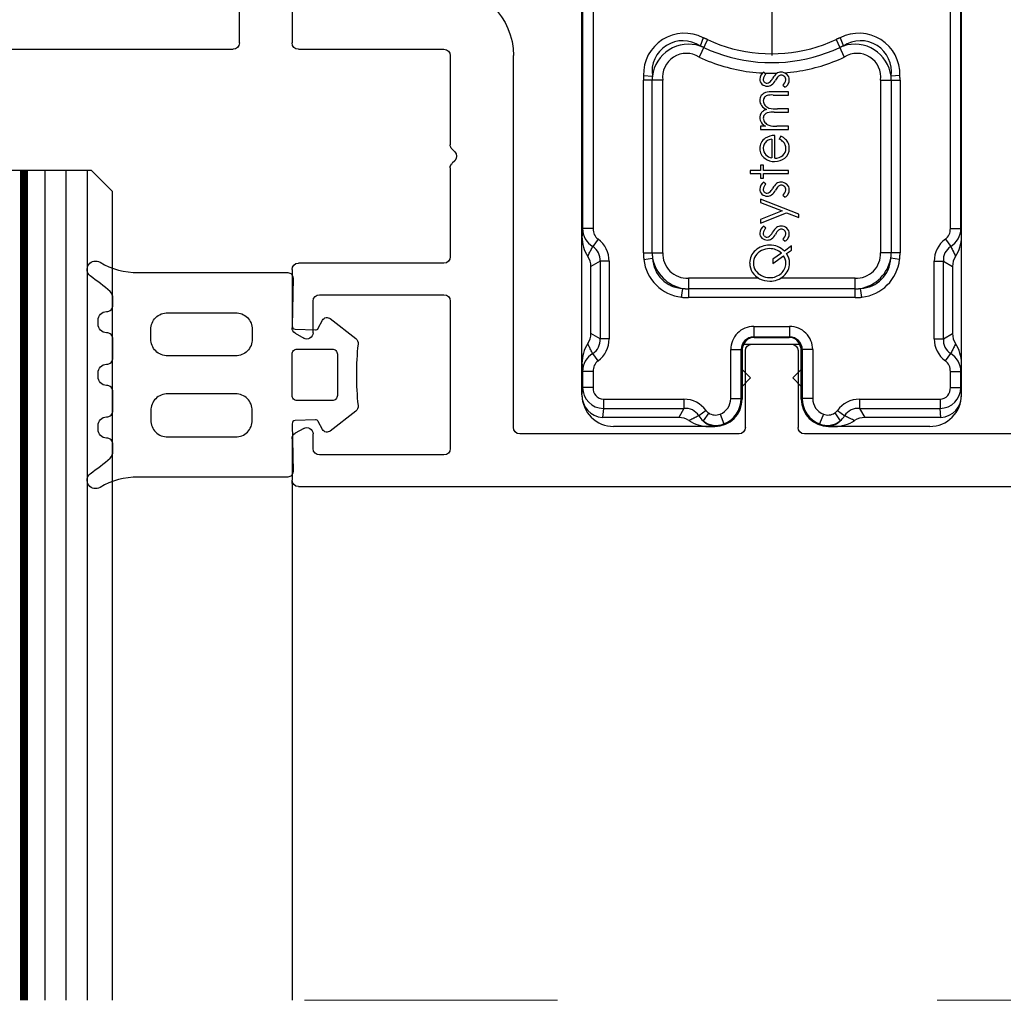
# Model space of a CAD drawing. Units: millimetres. Extents: x 4789 to 4998, y 1233 to 1530.
# Drawn here: x 4858 to 4872, y 1267 to 1281 of the extents above; entities that cross this region are included whole.
import ezdxf

# ---------------------------------------------------------------- set-up
doc = ezdxf.new("R2010")
doc.units = ezdxf.units.MM
doc.linetypes.add('ACAD_ISO03W100', pattern=[30, 12, -18])
doc.linetypes.add('DASHED', pattern=[6.396195, 4.26413, -2.132065])
doc.layers.add('Ejes', color=1, linetype='DASHED', lineweight=15)
doc.layers.add('Pervedant', color=94, linetype='Continuous')
doc.layers.add('Vidrio', color=140, linetype='Continuous')

# ---------------------------------------------------------------- blocks, each defined once
blk = doc.blocks.new('55003')
for p, q in [((7, 22.573), (7, 4.673)), ((6.7, 4.373), (4.3, 4.373)), ((4.3, 1.873), (6.7, 1.873)), ((17.45, 1.873), (20.219, 1.873)), ((25.481, 1.873), (27.45, 1.873)), ((7, 1.573), (7, -5.327)), ((17.15, -5.327), (17.15, 1.573)), ((20.479, 1.723), (20.71, 1.323)), ((24.99, 1.323), (25.221, 1.723)), ((27.75, 1.573), (27.75, -96.327)), ((18.65, 0.573), (18.65, -5.327)), ((20.45, 0.873), (18.95, 0.873)), ((25.95, 0.873), (25.25, 0.873)), ((26.25, -5.327), (26.25, 0.573)), ((7.3, -5.627), (11.526, -5.627)), ((11.739, -5.715), (11.863, -5.839)), ((12.287, -5.839), (12.411, -5.715)), ((12.624, -5.627), (16.85, -5.627)), ((18.95, -5.627), (25.95, -5.627)), ((24.95, -8.627), (7.3, -8.627)), ((25.25, -19.327), (25.25, -8.927)), ((24.95, -19.627), (21.3, -19.627)), ((21, -19.927), (21, -21.827)), ((21.3, -22.127), (24.95, -22.127)), ((25.25, -70.327), (25.25, -22.427))]:
    blk.add_line(p, q)
for centre, radius, start, end in [((6.7, 4.673), 0.3, 270, 0), ((6.7, 1.573), 0.3, 0, 90), ((17.45, 1.573), 0.3, 90, 180), ((20.219, 1.573), 0.3, 30, 90), ((25.481, 1.573), 0.3, 90, 150), ((27.45, 1.573), 0.3, 0, 90), ((20.45, 1.173), 0.3, 270, 30), ((25.25, 1.173), 0.3, 150, 270), ((18.95, 0.573), 0.3, 90, 180), ((25.95, 0.573), 0.3, 0, 90), ((7.3, -5.327), 3.3, 180, 270), ((7.3, -5.327), 0.3, 180, 270), ((16.85, -5.327), 0.3, 270, 0), ((18.95, -5.327), 0.3, 180, 270), ((25.95, -5.327), 0.3, 270, 0), ((11.526, -5.927), 0.3, 45, 90), ((12.075, -5.627), 0.3, 225, 315), ((12.624, -5.927), 0.3, 90, 135), ((24.95, -8.927), 0.3, 0, 90), ((21.3, -19.927), 0.3, 90, 180), ((24.95, -19.327), 0.3, 270, 0), ((21.3, -21.827), 0.3, 180, 270), ((24.95, -22.427), 0.3, 360, 90)]:
    blk.add_arc(centre, radius, start, end)
blk = doc.blocks.new('P2349_9')
at = {"layer": 'Pervedant'}
for points in [[(-2, 8.8, 0.414214), (-1.7, 8.5), (-0.8, 8.5, 0.414214), (-0.5, 8.8, -0.414214), (-0.1, 9.2), (0.1, 9.2, -0.414214), (0.5, 8.8, 0.414214), (0.8, 8.5), (1.7, 8.5, 0.414214), (2, 8.8, -0.414214), (2.4, 9.2), (2.6, 9.2, -0.414214), (3, 8.8, 0.414214), (3.3, 8.5), (3.629, 8.5, 0.178427), (3.954, 8.62, 0.012594), (4.694, 9.574, -0.939239), (5.341, 9.108, 0.134), (4.85, 7.305), (4.85, 0.205, -0.419647), (4.595, -0.045), (2.322, -0.003, 0.407514), (2.169, -0.146), (2.129, -1.105, 0.291321), (2.21, -1.244), (2.595, -1.444, -0.454669), (2.667, -1.814), (1.729, -3.017, -0.260815), (1.459, -3.13, 0.05501), (-1.459, -3.13, -0.260815), (-1.729, -3.017), (-2.667, -1.814, -0.454669), (-2.595, -1.444), (-2.21, -1.244, 0.291321), (-2.129, -1.105), (-2.169, -0.146, 0.407514), (-2.322, -0.003), (-4.595, -0.045, -0.419647), (-4.85, 0.205), (-4.85, 7.305, 0.134), (-5.341, 9.108, -0.939239), (-4.694, 9.574, 0.012594), (-3.954, 8.62, 0.178427), (-3.629, 8.5), (-3.3, 8.5, 0.414214), (-3, 8.8, -0.414214), (-2.6, 9.2), (-2.4, 9.2, -0.414214)], [(-0.9, 2.686), (-0.9, 5.9, 0.414214), (-1.7, 6.7), (-2.15, 6.7, 0.414214), (-2.95, 5.9), (-2.95, 2.686, 0.414214), (-2.15, 1.886), (-1.7, 1.886, 0.414214)], [(0.9, 2.686), (0.9, 5.9, -0.414214), (1.7, 6.7), (2.15, 6.7, -0.414214), (2.95, 5.9), (2.95, 2.686, -0.414214), (2.15, 1.886), (1.7, 1.886, -0.414214)], [(-1.225, -1.9), (-1.225, -0.25, -0.414214), (-0.975, 0), (0.975, 0, -0.414214), (1.225, -0.25), (1.225, -1.9, -0.414214), (0.975, -2.15), (-0.975, -2.15, -0.414214)]]:
    blk.add_lwpolyline(points, format="xyb", close=True, dxfattribs=at)
blk = doc.blocks.new('5508')
for p, q in [((-23.4, 9), (23.4, 9)), ((-23.049, 8.972), (-23.353, 9)), ((-23.049, 8.473), (-23.049, 8.972)), ((-22.289, 8.972), (-23.049, 8.972)), ((-22.289, 8.473), (-22.289, 8.972)), ((-15.511, 8.473), (-15.511, 8.972)), ((15.511, 8.972), (-15.511, 8.972)), ((-22.289, 8.473), (-23.049, 8.473)), ((-21.784, 8.238), (-21.439, 8.489)), ((-20.739, 8.144), (-20.489, 8.577)), ((-20.489, 8.577), (-17.311, 8.577)), ((-17.061, 8.144), (-17.311, 8.577)), ((-16.016, 8.238), (-16.361, 8.489)), ((15.511, 8.473), (-15.511, 8.473)), ((-24.477, 4.411), (-24.477, 8.025)), ((-24.044, 7.986), (-24.477, 8.025)), ((-24.044, 7.986), (-24.044, 4.161)), ((-23.611, 7.986), (-24.044, 7.986)), ((-23.611, 7.986), (-23.611, 4.161)), ((-20.739, 7.711), (-20.739, 8.144)), ((-17.061, 8.144), (-20.739, 8.144)), ((-17.061, 7.711), (-17.061, 8.144)), ((-24.9, 2.996), (-24.9, 7.5)), ((-17.061, 7.711), (-20.739, 7.711)), ((-16.652, 6.087), (-16.652, 5.165)), ((-16.652, 6.087), (-8.471, 6.087)), ((-8.471, 5.165), (-8.471, 6.087)), ((-8.24, 6.077), (-8.274, 5.66)), ((-16.975, 6.065), (-16.918, 5.65)), ((-16.652, 5.668), (-8.471, 5.668)), ((-16.652, 5.165), (-8.471, 5.165)), ((-24.044, 4.161), (-24.477, 4.411)), ((-18.765, 4.275), (-18.35, 4.218)), ((-23.611, 4.161), (-24.044, 4.161)), ((-18.787, -3.952), (-18.787, 3.952)), ((-17.865, 3.952), (-18.787, 3.952)), ((-18.368, -3.952), (-18.368, 3.952)), ((-17.865, 0.614), (-17.865, 3.952)), ((-24.138, 3.116), (-24.389, 3.461)), ((-6.537, 3.05), (-7.372, 3.44)), ((-6.452, 3.251), (-6.844, 3.399)), ((-24.9, 2.994), (-24.9, 2.996)), ((-24.9, 2.994), (-24.9, 2.699)), ((-24.259, 2.99), (-24.635, 3.251)), ((-24.9, 2.699), (-24.882, 2.73)), ((-24.317, 2.45), (-24.78, 2.267)), ((-23.576, 1.946), (-23.576, 1.448)), ((-23.576, 1.946), (-21.25, 1.946)), ((-21.25, 1.946), (-21.25, 1.448)), ((-23.604, 1.4), (-23.576, 1.448)), ((-23.576, 1.448), (-21.25, 1.448)), ((-21.25, 1.448), (-21.298, 1.4)), ((-21.298, 1.4), (-23.6, 1.4)), ((-22.6, 1), (-23, 1.4)), ((-22.2, 1.4), (-22.6, 1)), ((-21, 1.321), (-21, -1.32)), ((-12.898, 1.026), (-12.898, 0.531)), ((-12.744, 1.026), (-12.898, 1.026)), ((-12.744, 0.531), (-12.744, 1.026)), ((-20.652, 0.85), (-20.671, 0.831)), ((-20.671, 0.831), (-20.671, -0.831)), ((-20.652, 0.85), (-20.652, -0.85)), ((-20.154, 0.85), (-20.652, 0.85)), ((-20.154, 0.85), (-20.154, -0.85)), ((-15.246, 0.531), (-14.754, -0.7)), ((-15.083, 0.531), (-15.246, 0.531)), ((-14.672, -0.494), (-15.083, 0.531)), ((-14.822, -1.287), (-14.107, 0.531)), ((-14.271, 0.531), (-14.672, -0.494)), ((-14.107, 0.531), (-14.271, 0.531)), ((-13.108, 0.531), (-13.108, 0.383)), ((-12.898, 0.531), (-13.108, 0.531)), ((-12.499, 0.531), (-12.744, 0.531)), ((-12.499, 0.383), (-12.499, 0.531)), ((-10.803, 0.531), (-10.803, -0.8)), ((-10.649, 0.531), (-10.803, 0.531)), ((-10.649, 0.301), (-10.649, 0.531)), ((-15.489, 0.272), (-15.39, 0.386)), ((-13.404, 0.272), (-13.305, 0.386)), ((-13.108, 0.383), (-12.898, 0.383)), ((-12.898, 0.383), (-12.898, -0.8)), ((-12.744, -0.8), (-12.744, 0.383)), ((-12.744, 0.383), (-12.499, 0.383)), ((-11.259, 0), (-12.151, 0)), ((-8.183, 0.272), (-8.084, 0.386)), ((-4.92, 0), (-7.3, 0)), ((-17.865, -3.952), (-17.865, -0.42)), ((-17.16, -0.057), (-16.798, -0.566)), ((-16.963, -0.057), (-17.16, -0.057)), ((-16.674, -0.465), (-16.963, -0.057)), ((-12.166, -0.148), (-11.089, -0.148)), ((-11.129, -0.434), (-11.259, -0.358)), ((-10.649, -0.8), (-10.649, -0.236)), ((-9.986, -0.118), (-9.986, -0.8)), ((-9.832, -0.8), (-9.832, -0.279)), ((-9.169, -0.073), (-9.169, -0.8)), ((-9.011, -0.8), (-9.011, -0.073)), ((-20.154, -0.85), (-20.652, -0.85)), ((-16.697, -0.709), (-16.532, -0.942)), ((-16.333, -0.942), (-16.574, -0.605)), ((-16.009, -0.523), (-16.106, -0.646)), ((-14.754, -0.7), (-14.985, -1.287)), ((-13.924, -0.523), (-14.021, -0.646)), ((-12.898, -0.8), (-12.744, -0.8)), ((-10.803, -0.8), (-10.649, -0.8)), ((-9.986, -0.8), (-9.832, -0.8)), ((-9.169, -0.8), (-9.011, -0.8)), ((-8.703, -0.523), (-8.8, -0.646)), ((-23.576, -1.448), (-23.604, -1.4)), ((-23.6, -1.4), (-21.3, -1.4)), ((-22.6, -1), (-23, -1.4)), ((-22.2, -1.4), (-22.6, -1)), ((-16.532, -0.942), (-16.333, -0.942)), ((-14.985, -1.287), (-14.822, -1.287)), ((-23.576, -1.946), (-23.576, -1.448)), ((-21.25, -1.448), (-23.576, -1.448)), ((-21.25, -1.946), (-21.25, -1.448)), ((-24.317, -2.45), (-24.78, -2.267)), ((-21.25, -1.946), (-23.576, -1.946)), ((-24.9, -2.699), (-24.9, -2.994)), ((-24.882, -2.73), (-24.9, -2.699)), ((-24.9, -2.997), (-24.9, -2.994)), ((-24.9, -7.5), (-24.9, -2.997)), ((-24.259, -2.99), (-24.635, -3.251)), ((-24.138, -3.116), (-24.389, -3.461)), ((-6.537, -3.05), (-7.372, -3.44)), ((-6.452, -3.251), (-6.844, -3.399)), ((-24.044, -4.161), (-24.477, -4.411)), ((-24.044, -4.161), (-24.044, -7.986)), ((-23.611, -4.161), (-24.044, -4.161)), ((-23.611, -4.161), (-23.611, -7.986)), ((-18.787, -3.952), (-17.865, -3.952)), ((-24.477, -8.025), (-24.477, -4.411)), ((-18.765, -4.275), (-18.35, -4.218)), ((-16.652, -6.087), (-16.652, -5.165)), ((-8.471, -5.165), (-16.652, -5.165)), ((-8.471, -5.165), (-8.471, -6.087)), ((-16.975, -6.065), (-16.918, -5.65)), ((-8.471, -5.668), (-16.652, -5.668)), ((-8.24, -6.077), (-8.274, -5.66)), ((-8.471, -6.087), (-16.652, -6.087)), ((-20.739, -7.711), (-20.739, -8.144)), ((-20.739, -7.711), (-17.061, -7.711)), ((-17.061, -7.711), (-17.061, -8.144)), ((-24.477, -8.025), (-24.044, -7.986)), ((-23.611, -7.986), (-24.044, -7.986)), ((-21.784, -8.238), (-21.439, -8.489)), ((-20.739, -8.144), (-20.489, -8.577)), ((-20.739, -8.144), (-17.061, -8.144)), ((-17.061, -8.144), (-17.311, -8.577)), ((-16.016, -8.238), (-16.361, -8.489)), ((-23.049, -8.473), (-23.049, -8.972)), ((-23.049, -8.473), (-22.289, -8.473)), ((-22.289, -8.473), (-22.289, -8.972)), ((-17.311, -8.577), (-20.489, -8.577)), ((-15.511, -8.473), (-15.511, -8.972)), ((-15.511, -8.473), (15.511, -8.473)), ((-23.4, -9), (23.4, -9)), ((-23.353, -9), (-23.049, -8.972)), ((-23.049, -8.972), (-22.289, -8.972)), ((-15.511, -8.972), (15.511, -8.972))]:
    blk.add_line(p, q)
for points in [[(-21.906, 9), (-21.925, 8.999), (-21.945, 8.998), (-21.964, 8.996), (-21.983, 8.995), (-22.002, 8.994), (-22.021, 8.992), (-22.04, 8.991), (-22.06, 8.99), (-22.079, 8.988), (-22.098, 8.987), (-22.117, 8.986), (-22.136, 8.984), (-22.155, 8.983), (-22.174, 8.981), (-22.194, 8.98), (-22.213, 8.978), (-22.232, 8.977), (-22.251, 8.975), (-22.27, 8.974), (-22.289, 8.972)], [(-15.511, 8.972), (-15.53, 8.974), (-15.549, 8.975), (-15.568, 8.977), (-15.587, 8.978), (-15.606, 8.98), (-15.626, 8.981), (-15.645, 8.983), (-15.664, 8.984), (-15.683, 8.986), (-15.702, 8.987), (-15.721, 8.988), (-15.74, 8.99), (-15.76, 8.991), (-15.779, 8.992), (-15.798, 8.994), (-15.817, 8.995), (-15.836, 8.996), (-15.855, 8.998), (-15.875, 8.999), (-15.894, 9)], [(-21.439, 8.489), (-21.403, 8.509), (-21.357, 8.534), (-21.311, 8.558), (-21.264, 8.582), (-21.218, 8.606), (-21.208, 8.611), (-21.16, 8.634), (-21.113, 8.656), (-21.066, 8.678), (-21.018, 8.699), (-20.97, 8.72)], [(-16.83, 8.72), (-16.82, 8.716), (-16.772, 8.695), (-16.724, 8.673), (-16.677, 8.651), (-16.629, 8.629), (-16.582, 8.606), (-16.546, 8.587), (-16.499, 8.564), (-16.453, 8.539), (-16.407, 8.514), (-16.361, 8.489)], [(-16.652, 6.087), (-16.669, 6.087), (-16.685, 6.087), (-16.701, 6.086), (-16.717, 6.086), (-16.733, 6.086), (-16.75, 6.085), (-16.766, 6.084), (-16.782, 6.083), (-16.798, 6.083), (-16.814, 6.081), (-16.83, 6.08), (-16.847, 6.079), (-16.863, 6.078), (-16.879, 6.076), (-16.895, 6.075), (-16.911, 6.073), (-16.927, 6.071), (-16.943, 6.069), (-16.959, 6.067), (-16.975, 6.065)], [(-8.24, 6.077), (-8.251, 6.078), (-8.263, 6.079), (-8.274, 6.08), (-8.286, 6.081), (-8.297, 6.082), (-8.309, 6.082), (-8.321, 6.083), (-8.332, 6.083), (-8.344, 6.084), (-8.355, 6.085), (-8.367, 6.085), (-8.378, 6.085), (-8.39, 6.086), (-8.401, 6.086), (-8.413, 6.086), (-8.425, 6.087), (-8.436, 6.087), (-8.448, 6.087), (-8.459, 6.087), (-8.471, 6.087)], [(-16.652, 5.668), (-16.666, 5.668), (-16.679, 5.668), (-16.692, 5.667), (-16.706, 5.667), (-16.719, 5.667), (-16.732, 5.666), (-16.746, 5.666), (-16.759, 5.665), (-16.772, 5.664), (-16.786, 5.663), (-16.799, 5.662), (-16.812, 5.661), (-16.825, 5.66), (-16.839, 5.659), (-16.852, 5.658), (-16.865, 5.656), (-16.878, 5.655), (-16.892, 5.653), (-16.905, 5.652), (-16.918, 5.65)], [(-8.274, 5.66), (-8.284, 5.661), (-8.294, 5.661), (-8.304, 5.662), (-8.314, 5.663), (-8.323, 5.663), (-8.333, 5.664), (-8.343, 5.664), (-8.353, 5.665), (-8.363, 5.665), (-8.373, 5.666), (-8.382, 5.666), (-8.392, 5.667), (-8.402, 5.667), (-8.412, 5.667), (-8.422, 5.667), (-8.431, 5.667), (-8.441, 5.668), (-8.451, 5.668), (-8.461, 5.668), (-8.471, 5.668)], [(-18.765, 4.275), (-18.767, 4.259), (-18.769, 4.243), (-18.771, 4.227), (-18.773, 4.211), (-18.775, 4.195), (-18.776, 4.179), (-18.778, 4.163), (-18.779, 4.147), (-18.78, 4.13), (-18.781, 4.114), (-18.782, 4.098), (-18.783, 4.082), (-18.784, 4.066), (-18.785, 4.05), (-18.786, 4.033), (-18.786, 4.017), (-18.786, 4.001), (-18.787, 3.985), (-18.787, 3.969), (-18.787, 3.952)], [(-18.35, 4.218), (-18.352, 4.205), (-18.353, 4.192), (-18.355, 4.178), (-18.356, 4.165), (-18.358, 4.152), (-18.359, 4.139), (-18.36, 4.125), (-18.361, 4.112), (-18.362, 4.099), (-18.363, 4.086), (-18.364, 4.072), (-18.365, 4.059), (-18.366, 4.046), (-18.366, 4.032), (-18.367, 4.019), (-18.367, 4.006), (-18.367, 3.992), (-18.368, 3.979), (-18.368, 3.966), (-18.368, 3.952)], [(-24.389, 3.461), (-24.409, 3.497), (-24.434, 3.543), (-24.458, 3.589), (-24.482, 3.636), (-24.506, 3.682), (-24.511, 3.692), (-24.534, 3.74), (-24.556, 3.787), (-24.578, 3.834), (-24.599, 3.882), (-24.62, 3.93)], [(-7.372, 3.44), (-7.437, 3.297), (-7.499, 3.153), (-7.558, 3.009), (-7.615, 2.863), (-7.668, 2.716), (-7.719, 2.568), (-7.767, 2.42), (-7.812, 2.27), (-7.854, 2.12), (-7.893, 1.969), (-7.929, 1.817), (-7.963, 1.665), (-7.993, 1.512), (-8.021, 1.358), (-8.046, 1.204), (-8.067, 1.049), (-8.086, 0.894), (-8.102, 0.738), (-8.114, 0.582), (-8.124, 0.426)], [(-6.916, 3.227), (-6.912, 3.236), (-6.909, 3.244), (-6.905, 3.253), (-6.901, 3.261), (-6.897, 3.27), (-6.893, 3.278), (-6.89, 3.287), (-6.886, 3.295), (-6.882, 3.304), (-6.879, 3.312), (-6.875, 3.321), (-6.871, 3.329), (-6.868, 3.338), (-6.864, 3.347), (-6.861, 3.355), (-6.857, 3.364), (-6.854, 3.373), (-6.851, 3.381), (-6.847, 3.39), (-6.844, 3.399)], [(-24.9, 2.994), (-24.899, 2.981), (-24.898, 2.967), (-24.897, 2.954), (-24.897, 2.941), (-24.896, 2.928), (-24.895, 2.915), (-24.894, 2.901), (-24.893, 2.888), (-24.892, 2.875), (-24.891, 2.862), (-24.89, 2.848), (-24.889, 2.835), (-24.888, 2.822), (-24.887, 2.809), (-24.886, 2.796), (-24.886, 2.782), (-24.885, 2.769), (-24.884, 2.756), (-24.883, 2.743), (-24.882, 2.73)], [(-6.916, 3.227), (-7.052, 2.918), (-7.174, 2.605), (-7.281, 2.287), (-7.374, 1.967), (-7.453, 1.643), (-7.518, 1.318), (-7.568, 0.99), (-7.604, 0.661), (-7.625, 0.331), (-7.632, 0), (-7.625, -0.331), (-7.604, -0.661), (-7.568, -0.99), (-7.518, -1.318), (-7.453, -1.643), (-7.374, -1.967), (-7.281, -2.287), (-7.174, -2.605), (-7.052, -2.918), (-6.916, -3.227)], [(-6.537, 3.05), (-6.665, 2.758), (-6.78, 2.462), (-6.882, 2.162), (-6.97, 1.859), (-7.044, 1.553), (-7.105, 1.245), (-7.152, 0.935), (-7.186, 0.624), (-7.206, 0.312), (-7.213, 0), (-7.206, -0.312), (-7.186, -0.624), (-7.152, -0.935), (-7.105, -1.245), (-7.044, -1.553), (-6.97, -1.859), (-6.882, -2.162), (-6.78, -2.462), (-6.665, -2.758), (-6.537, -3.05)], [(-6.537, 3.05), (-6.532, 3.06), (-6.527, 3.07), (-6.523, 3.08), (-6.518, 3.09), (-6.514, 3.1), (-6.51, 3.11), (-6.505, 3.12), (-6.501, 3.13), (-6.497, 3.14), (-6.492, 3.15), (-6.488, 3.16), (-6.484, 3.17), (-6.48, 3.18), (-6.476, 3.19), (-6.472, 3.2), (-6.468, 3.21), (-6.464, 3.22), (-6.46, 3.231), (-6.456, 3.241), (-6.452, 3.251)], [(-23.604, 1.4), (-23.604, 1.4), (-23.604, 1.4), (-23.604, 1.4), (-23.603, 1.4), (-23.603, 1.4), (-23.603, 1.4), (-23.603, 1.4), (-23.603, 1.4), (-23.602, 1.4), (-23.602, 1.4), (-23.602, 1.4), (-23.602, 1.4), (-23.601, 1.4), (-23.601, 1.4), (-23.601, 1.4), (-23.601, 1.4), (-23.601, 1.4), (-23.6, 1.4), (-23.6, 1.4), (-23.6, 1.4)], [(-8.128, 0.335), (-8.129, 0.305), (-8.13, 0.276), (-8.131, 0.246), (-8.132, 0.217), (-8.133, 0.187), (-8.134, 0.158), (-8.134, 0.128), (-8.134, 0.099), (-8.135, 0.069), (-8.135, 0.039), (-8.135, 0.01), (-8.135, -0.02), (-8.135, -0.049), (-8.135, -0.079), (-8.134, -0.108), (-8.134, -0.138), (-8.133, -0.167), (-8.133, -0.197), (-8.132, -0.227), (-8.131, -0.256)], [(-20.671, -0.831), (-20.656, -0.846), (-20.652, -0.85)], [(-8.113, -0.603), (-8.1, -0.751), (-8.085, -0.898), (-8.068, -1.044), (-8.048, -1.19), (-8.025, -1.336), (-7.999, -1.481), (-7.971, -1.625), (-7.94, -1.769), (-7.907, -1.913), (-7.871, -2.055), (-7.833, -2.197), (-7.792, -2.339), (-7.748, -2.479), (-7.702, -2.619), (-7.653, -2.758), (-7.602, -2.896), (-7.548, -3.034), (-7.492, -3.17), (-7.433, -3.305), (-7.372, -3.44)], [(-23.6, -1.4), (-23.6, -1.4), (-23.6, -1.4), (-23.601, -1.4), (-23.601, -1.4), (-23.601, -1.4), (-23.601, -1.4), (-23.601, -1.4), (-23.602, -1.4), (-23.602, -1.4), (-23.602, -1.4), (-23.602, -1.4), (-23.603, -1.4), (-23.603, -1.4), (-23.603, -1.4), (-23.603, -1.4), (-23.603, -1.4), (-23.604, -1.4), (-23.604, -1.4), (-23.604, -1.4), (-23.604, -1.4)], [(-21.25, -1.448), (-21.253, -1.445), (-21.255, -1.443), (-21.258, -1.44), (-21.26, -1.438), (-21.262, -1.435), (-21.265, -1.433), (-21.267, -1.431), (-21.27, -1.428), (-21.272, -1.426), (-21.275, -1.424), (-21.277, -1.421), (-21.28, -1.419), (-21.282, -1.416), (-21.285, -1.414), (-21.287, -1.412), (-21.29, -1.409), (-21.292, -1.407), (-21.295, -1.405), (-21.297, -1.402), (-21.3, -1.4)], [(-24.882, -2.73), (-24.883, -2.743), (-24.884, -2.756), (-24.885, -2.769), (-24.886, -2.782), (-24.886, -2.796), (-24.887, -2.809), (-24.888, -2.822), (-24.889, -2.835), (-24.89, -2.848), (-24.891, -2.862), (-24.892, -2.875), (-24.893, -2.888), (-24.894, -2.901), (-24.895, -2.915), (-24.896, -2.928), (-24.897, -2.941), (-24.897, -2.954), (-24.898, -2.967), (-24.899, -2.981), (-24.9, -2.994)], [(-6.844, -3.399), (-6.847, -3.39), (-6.851, -3.381), (-6.854, -3.373), (-6.857, -3.364), (-6.861, -3.355), (-6.864, -3.347), (-6.868, -3.338), (-6.871, -3.329), (-6.875, -3.321), (-6.879, -3.312), (-6.882, -3.304), (-6.886, -3.295), (-6.89, -3.287), (-6.893, -3.278), (-6.897, -3.27), (-6.901, -3.261), (-6.905, -3.253), (-6.909, -3.244), (-6.912, -3.236), (-6.916, -3.227)], [(-6.452, -3.251), (-6.456, -3.241), (-6.46, -3.231), (-6.464, -3.22), (-6.468, -3.21), (-6.472, -3.2), (-6.476, -3.19), (-6.48, -3.18), (-6.484, -3.17), (-6.488, -3.16), (-6.492, -3.15), (-6.497, -3.14), (-6.501, -3.13), (-6.505, -3.12), (-6.51, -3.11), (-6.514, -3.1), (-6.518, -3.09), (-6.523, -3.08), (-6.527, -3.07), (-6.532, -3.06), (-6.537, -3.05)], [(-24.62, -3.93), (-24.616, -3.92), (-24.595, -3.872), (-24.573, -3.824), (-24.551, -3.777), (-24.529, -3.729), (-24.506, -3.682), (-24.487, -3.646), (-24.464, -3.599), (-24.439, -3.553), (-24.415, -3.507), (-24.389, -3.461)], [(-18.787, -3.952), (-18.787, -3.969), (-18.787, -3.985), (-18.786, -4.001), (-18.786, -4.017), (-18.786, -4.033), (-18.785, -4.05), (-18.784, -4.066), (-18.783, -4.082), (-18.783, -4.098), (-18.781, -4.114), (-18.78, -4.13), (-18.779, -4.147), (-18.778, -4.163), (-18.776, -4.179), (-18.775, -4.195), (-18.773, -4.211), (-18.771, -4.227), (-18.769, -4.243), (-18.767, -4.259), (-18.765, -4.275)], [(-18.368, -3.952), (-18.368, -3.966), (-18.368, -3.979), (-18.367, -3.992), (-18.367, -4.006), (-18.367, -4.019), (-18.366, -4.032), (-18.366, -4.046), (-18.365, -4.059), (-18.364, -4.072), (-18.363, -4.086), (-18.362, -4.099), (-18.361, -4.112), (-18.36, -4.125), (-18.359, -4.139), (-18.358, -4.152), (-18.356, -4.165), (-18.355, -4.178), (-18.353, -4.192), (-18.352, -4.205), (-18.35, -4.218)], [(-16.975, -6.065), (-16.959, -6.067), (-16.943, -6.069), (-16.927, -6.071), (-16.911, -6.073), (-16.895, -6.075), (-16.879, -6.076), (-16.863, -6.078), (-16.847, -6.079), (-16.83, -6.08), (-16.814, -6.081), (-16.798, -6.082), (-16.782, -6.083), (-16.766, -6.084), (-16.75, -6.085), (-16.733, -6.086), (-16.717, -6.086), (-16.701, -6.086), (-16.685, -6.087), (-16.669, -6.087), (-16.652, -6.087)], [(-16.918, -5.65), (-16.905, -5.652), (-16.892, -5.653), (-16.878, -5.655), (-16.865, -5.656), (-16.852, -5.658), (-16.839, -5.659), (-16.825, -5.66), (-16.812, -5.661), (-16.799, -5.662), (-16.786, -5.663), (-16.772, -5.664), (-16.759, -5.665), (-16.746, -5.666), (-16.732, -5.666), (-16.719, -5.667), (-16.706, -5.667), (-16.692, -5.667), (-16.679, -5.668), (-16.666, -5.668), (-16.652, -5.668)], [(-8.471, -5.668), (-8.461, -5.668), (-8.451, -5.668), (-8.441, -5.668), (-8.431, -5.667), (-8.422, -5.667), (-8.412, -5.667), (-8.402, -5.667), (-8.392, -5.667), (-8.382, -5.666), (-8.373, -5.666), (-8.363, -5.665), (-8.353, -5.665), (-8.343, -5.664), (-8.333, -5.664), (-8.323, -5.663), (-8.314, -5.663), (-8.304, -5.662), (-8.294, -5.661), (-8.284, -5.661), (-8.274, -5.66)], [(-8.471, -6.087), (-8.459, -6.087), (-8.448, -6.087), (-8.436, -6.087), (-8.425, -6.087), (-8.413, -6.086), (-8.401, -6.086), (-8.39, -6.086), (-8.378, -6.085), (-8.367, -6.085), (-8.355, -6.085), (-8.344, -6.084), (-8.332, -6.083), (-8.321, -6.083), (-8.309, -6.082), (-8.297, -6.082), (-8.286, -6.081), (-8.274, -6.08), (-8.263, -6.079), (-8.251, -6.078), (-8.24, -6.077)], [(-20.97, -8.72), (-20.98, -8.716), (-21.028, -8.695), (-21.076, -8.673), (-21.123, -8.651), (-21.171, -8.629), (-21.218, -8.606), (-21.254, -8.587), (-21.301, -8.564), (-21.347, -8.539), (-21.393, -8.515), (-21.439, -8.489)], [(-16.361, -8.489), (-16.397, -8.509), (-16.443, -8.534), (-16.489, -8.558), (-16.536, -8.582), (-16.582, -8.606), (-16.592, -8.611), (-16.64, -8.634), (-16.687, -8.656), (-16.734, -8.678), (-16.782, -8.699), (-16.83, -8.72)], [(-22.289, -8.972), (-22.27, -8.974), (-22.251, -8.975), (-22.232, -8.977), (-22.213, -8.978), (-22.194, -8.98), (-22.174, -8.981), (-22.155, -8.983), (-22.136, -8.984), (-22.117, -8.986), (-22.098, -8.987), (-22.079, -8.988), (-22.06, -8.99), (-22.04, -8.991), (-22.021, -8.992), (-22.002, -8.994), (-21.983, -8.995), (-21.964, -8.996), (-21.945, -8.998), (-21.925, -8.999), (-21.906, -9)], [(-15.894, -9), (-15.875, -8.999), (-15.855, -8.998), (-15.836, -8.996), (-15.817, -8.995), (-15.798, -8.994), (-15.779, -8.992), (-15.76, -8.991), (-15.74, -8.99), (-15.721, -8.988), (-15.702, -8.987), (-15.683, -8.986), (-15.664, -8.984), (-15.645, -8.983), (-15.626, -8.981), (-15.606, -8.98), (-15.587, -8.978), (-15.568, -8.977), (-15.549, -8.975), (-15.53, -8.974), (-15.511, -8.972)]]:
    blk.add_lwpolyline(points)
for centre, radius, start, end in [((-23.401, 7.5), 1.499, 89.9735, 180.0164), ((-23.431, 7.951), 1.049, 88.3078, 175.976), ((-23.041, 7.969), 1.003, 90.4374, 179.0793), ((-22.3, 7.965), 1.008, 31.3658, 89.4124), ((-21.907, 7.291), 1.709, 56.7307, 89.9692), ((-15.893, 7.291), 1.709, 90.0315, 123.2683), ((-15.5, 7.965), 1.008, 90.5871, 148.6347), ((-23.085, 7.946), 0.528, 86.1225, 175.7422), ((-22.274, 7.847), 0.627, 38.6119, 91.4126), ((-20.806, 8.891), 0.75, 212.3944, 275.1344), ((-20.496, 9.436), 0.859, 236.5029, 270.4359), ((-17.304, 9.436), 0.859, 269.5631, 303.4991), ((-16.993, 8.89), 0.749, 264.8187, 327.6529), ((-15.526, 7.847), 0.627, 88.5892, 141.3864), ((-20.754, 8.983), 1.272, 215.8778, 270.6496), ((-17.046, 8.983), 1.272, 269.3502, 324.1227), ((-8.18, 4.137), 1.942, 332.8611, 91.7696), ((-16.752, 4.052), 2.025, 96.3324, 173.6676), ((-16.585, 3.885), 1.796, 100.6833, 169.3165), ((-16.845, 4.145), 1.507, 92.7924, 177.2074), ((-8.053, 4.217), 1.46, 325.9173, 98.7132), ((-8.489, 3.941), 1.732, 341.7606, 82.8699), ((-16.706, 4.006), 1.16, 87.3557, 182.6443), ((-8.317, 4.051), 1.125, 327.1158, 97.8703), ((-25.336, 4.404), 0.859, 326.5032, 0.4343), ((-23.191, 2.993), 1.709, 146.7312, 179.8974), ((-24.791, 4.094), 0.75, 302.3937, 5.1347), ((-24.883, 4.146), 1.272, 305.8776, 0.649), ((-23.874, 2.609), 0.995, 121.196, 139.8755), ((-24.121, 2.688), 0.762, 132.4184, 176.8884), ((-23.845, 2.631), 1.004, 141.8806, 201.2795), ((-23.782, 2.666), 0.577, 145.7737, 201.9589), ((-23.826, 2.693), 0.525, 126.4421, 145.5799), ((-23.6, 2.7), 1.3, 180.0222, 269.8373), ((-23.663, 2.754), 1.219, 181.1222, 203.5412), ((-23.576, 2.742), 0.797, 201.5261, 270.0155), ((-23.573, 2.746), 1.299, 201.6659, 269.9037), ((-21.248, 0.852), 1.094, 359.9106, 90.0894), ((-21.244, 0.856), 0.592, 359.4009, 90.5996), ((-21.297, 0.802), 0.598, 60.2294, 90.0449), ((-21.201, 0.831), 0.529, 0.0084, 67.7235), ((-17.155, 0.265), 0.78, 89.5519, 122.8558), ((-17.139, 0.258), 0.788, 40.6863, 90.6957), ((-16.956, 0.101), 1.044, 153.0911, 180.4728), ((-17.102, 0.186), 0.875, 122.9527, 153.7606), ((-16.977, 0.104), 0.856, 153.4537, 180.7856), ((-17.111, 0.173), 0.705, 122.6577, 153.6378), ((-17.146, 0.242), 0.628, 90.2883, 123.4024), ((-17.153, 0.237), 0.633, 56.6051, 89.5943), ((-17.183, 0.167), 0.708, 26.9697, 57.6873), ((-17.295, 0.11), 0.834, 359.3257, 26.9612), ((-17.26, 0.125), 0.967, 358.5068, 41.9861), ((-15.73, 0.257), 0.308, 88.7273, 137.7465), ((-15.77, 0.079), 0.488, 38.8413, 84.5053), ((-13.646, 0.257), 0.308, 88.7273, 137.7465), ((-13.686, 0.079), 0.488, 38.8398, 84.506), ((-11.721, 0.012), 0.553, 88.8831, 146.9937), ((-11.701, -0.006), 0.572, 33.2015, 90.997), ((-10.121, -0.003), 0.61, 126.5234, 150.0542), ((-10.234, 0.131), 0.434, 90.5387, 125.0375), ((-10.238, 0.191), 0.374, 63.8088, 89.9582), ((-10.229, 0.198), 0.364, 38.7757, 64.6256), ((-9.3, -0.011), 0.615, 126.5442, 155.3123), ((-9.415, 0.139), 0.426, 90.4749, 126.1394), ((-9.412, 0.206), 0.36, 53.7801, 91.0704), ((-9.447, 0.167), 0.412, 19.0511, 53.0795), ((-8.425, 0.257), 0.308, 88.7273, 137.7465), ((-8.464, 0.079), 0.488, 38.8398, 84.506), ((-17.042, 0.071), 0.958, 178.7602, 222.1537), ((-17.055, 0.071), 0.778, 178.4332, 222.0184), ((-17.27, 0.082), 0.809, 317.4718, 1.3182), ((-17.324, 0.088), 1.03, 339.0088, 0.6481), ((-15.697, 0.225), 0.355, 137.5113, 181.875), ((-15.68, 0.205), 0.372, 178.7497, 212.3815), ((-15.494, 0.385), 0.628, 217.1295, 243.5575), ((-15.735, 0.223), 0.178, 134.5179, 180.4667), ((-15.709, 0.224), 0.204, 180.5397, 218.0478), ((-15.406, 0.517), 0.625, 222.1252, 243.573), ((-15.734, 0.234), 0.172, 89.2444, 137.3448), ((-15.765, 0.058), 0.349, 37.8124, 84.522), ((-13.612, 0.225), 0.355, 137.5113, 181.875), ((-13.595, 0.205), 0.372, 178.7497, 212.3815), ((-13.409, 0.385), 0.628, 217.1295, 243.5575), ((-13.651, 0.223), 0.178, 134.5179, 180.4667), ((-13.624, 0.224), 0.204, 180.531, 218.0565), ((-13.321, 0.517), 0.625, 222.1252, 243.573), ((-13.649, 0.234), 0.172, 89.2444, 137.3448), ((-13.68, 0.058), 0.349, 37.8124, 84.522), ((-11.561, -0.127), 0.764, 144.8023, 180.8487), ((-11.581, -0.116), 0.581, 137.6781, 168.4781), ((-11.713, -0.014), 0.416, 89.3594, 135.8127), ((-11.709, -0.034), 0.435, 62.012, 89.8913), ((-11.705, -0.043), 0.441, 36.3807, 63.0466), ((-11.848, -0.116), 0.601, 11.1207, 33.8573), ((-11.873, -0.13), 0.784, 358.6812, 33.8451), ((-9.501, -0.184), 1.149, 163.8726, 182.577), ((-10.208, -0.004), 0.42, 128.0374, 160.7149), ((-10.264, 0.077), 0.322, 90.5175, 129.1004), ((-10.263, 0.145), 0.254, 52.3665, 90.9354), ((-10.273, 0.133), 0.27, 16.1981, 52.2085), ((-11.286, -0.063), 1.301, 357.5769, 12.0574), ((-10.395, 0.101), 0.555, 15.1868, 35.8673), ((-8.465, -0.213), 1.368, 165.4928, 182.7602), ((-9.39, -0.002), 0.42, 128.8576, 161.73), ((-9.448, 0.075), 0.324, 90.1945, 129.4197), ((-9.444, 0.136), 0.263, 54.4017, 91.1761), ((-9.441, 0.142), 0.257, 17.7987, 54.2253), ((-10.217, -0.025), 1.049, 357.3782, 13.5288), ((-10.152, -0.024), 1.142, 357.5355, 16.549), ((-8.391, 0.225), 0.355, 137.5113, 181.875), ((-8.374, 0.205), 0.372, 178.751, 212.3775), ((-8.188, 0.385), 0.627, 217.1292, 243.5592), ((-8.429, 0.223), 0.178, 134.5179, 180.4667), ((-8.403, 0.224), 0.204, 180.5327, 218.0503), ((-8.1, 0.517), 0.625, 222.1287, 243.5695), ((-8.428, 0.234), 0.172, 89.2444, 137.3448), ((-8.459, 0.058), 0.349, 37.8106, 84.5227), ((-17.157, -0.046), 0.624, 220.2943, 270.4372), ((-17.289, 0.092), 0.999, 315.7158, 338.0694), ((-16.073, -0.787), 0.679, 43.4373, 63.8007), ((-15.992, -0.658), 0.688, 38.0747, 63.3995), ((-15.749, -0.451), 0.214, 313.805, 0.3607), ((-15.746, -0.449), 0.211, 359.7691, 37.9837), ((-15.787, -0.452), 0.398, 317.5184, 1.3437), ((-15.761, -0.439), 0.372, 359.4617, 33.5449), ((-13.988, -0.787), 0.679, 43.4373, 63.8007), ((-13.907, -0.658), 0.687, 38.0723, 63.4006), ((-13.664, -0.451), 0.214, 313.805, 0.3607), ((-13.661, -0.449), 0.211, 359.7692, 37.9837), ((-13.702, -0.452), 0.398, 317.5184, 1.3437), ((-13.676, -0.439), 0.372, 359.4605, 33.5488), ((-11.556, -0.145), 0.769, 179.4775, 218.2601), ((-11.594, -0.161), 0.572, 178.6768, 219.9198), ((-11.971, -0.005), 0.794, 316.9261, 333.6021), ((-11.864, -0.114), 0.802, 317.096, 336.432), ((-8.767, -0.787), 0.679, 43.4373, 63.8007), ((-8.686, -0.658), 0.687, 38.0719, 63.4022), ((-8.443, -0.451), 0.214, 313.8096, 0.3595), ((-8.44, -0.449), 0.211, 359.7627, 37.986), ((-8.481, -0.452), 0.398, 317.5157, 1.3445), ((-8.455, -0.439), 0.372, 359.4605, 33.5488), ((-21.248, -0.852), 1.094, 269.9093, 0.0907), ((-21.244, -0.856), 0.592, 269.3989, 0.6011), ((-21.199, -0.831), 0.528, 292.174, 359.9949), ((-17.156, -0.058), 0.787, 220.7063, 270.8211), ((-17.146, -0.038), 0.633, 269.463, 303.3264), ((-17.135, -0.071), 0.774, 269.3344, 304.46), ((-15.749, -0.402), 0.432, 214.3962, 242.2365), ((-15.736, -0.347), 0.325, 212.8261, 265.8992), ((-15.751, -0.414), 0.42, 241.7235, 269.8718), ((-15.755, -0.458), 0.214, 269.0911, 316.18), ((-15.745, -0.498), 0.336, 268.7609, 318.5529), ((-13.664, -0.402), 0.432, 214.3962, 242.2364), ((-13.651, -0.347), 0.325, 212.8261, 265.8992), ((-13.667, -0.414), 0.42, 241.7235, 269.8718), ((-13.671, -0.458), 0.214, 269.0938, 316.1773), ((-13.66, -0.498), 0.336, 268.7626, 318.5512), ((-11.727, -0.289), 0.546, 217.5049, 272.6434), ((-11.721, -0.273), 0.403, 219.249, 270.8543), ((-11.713, -0.22), 0.457, 269.7175, 292.513), ((-11.696, -0.22), 0.614, 269.425, 292.0184), ((-11.709, -0.211), 0.463, 291.6226, 313.3845), ((-11.684, -0.27), 0.564, 292.8843, 316.3459), ((-8.443, -0.402), 0.432, 214.3962, 242.2364), ((-8.43, -0.347), 0.325, 212.8261, 265.8992), ((-8.445, -0.414), 0.42, 241.7221, 269.8733), ((-8.45, -0.458), 0.214, 269.0938, 316.1773), ((-8.439, -0.498), 0.336, 268.7618, 318.5529), ((-23.6, -2.7), 1.3, 90.1626, 180.0192), ((-21.3, -0.8), 0.6, 269.9977, 299.9583), ((-23.573, -2.746), 1.299, 90.0962, 158.3371), ((-23.661, -2.754), 1.221, 156.4776, 178.8591), ((-23.845, -2.631), 1.004, 158.7252, 218.1189), ((-23.576, -2.742), 0.797, 89.984, 158.4767), ((-24.121, -2.688), 0.762, 183.1113, 227.5829), ((-23.782, -2.666), 0.577, 158.0452, 214.2262), ((-23.191, -2.993), 1.709, 180.1219, 213.2695), ((-23.874, -2.609), 0.995, 220.1241, 238.8018), ((-23.826, -2.693), 0.525, 214.4201, 233.5579), ((-24.883, -4.146), 1.272, 359.3505, 54.1229), ((-8.18, -4.137), 1.942, 268.2302, 27.1391), ((-24.79, -4.093), 0.749, 354.8174, 57.6541), ((-8.317, -4.051), 1.125, 262.1295, 32.8842), ((-8.489, -3.941), 1.732, 277.1299, 18.2394), ((-8.053, -4.217), 1.46, 261.2865, 34.0828), ((-25.336, -4.404), 0.859, 359.5646, 33.4961), ((-16.706, -4.006), 1.16, 177.3555, 272.6448), ((-16.752, -4.052), 2.025, 186.3323, 263.6676), ((-16.585, -3.885), 1.796, 190.6839, 259.3163), ((-16.845, -4.145), 1.507, 182.793, 267.2072), ((-23.401, -7.5), 1.499, 179.9828, 270.0272), ((-20.754, -8.983), 1.272, 89.3503, 144.1229), ((-17.046, -8.983), 1.272, 35.8771, 90.6495), ((-23.431, -7.951), 1.049, 184.0243, 271.6922), ((-23.041, -7.969), 1.003, 180.9213, 269.562), ((-23.087, -7.949), 0.526, 183.9974, 274.1379), ((-22.274, -7.847), 0.627, 268.5867, 321.3878), ((-20.807, -8.89), 0.749, 84.8178, 147.6534), ((-16.994, -8.891), 0.75, 32.3924, 95.136), ((-15.526, -7.847), 0.627, 218.6141, 271.4114), ((-22.3, -7.965), 1.008, 270.5873, 328.634), ((-21.907, -7.291), 1.709, 270.0315, 303.2683), ((-20.496, -9.436), 0.859, 89.5634, 123.4991), ((-17.304, -9.436), 0.859, 56.5029, 90.4359), ((-15.893, -7.291), 1.709, 236.731, 269.9688), ((-15.5, -7.965), 1.008, 211.3659, 269.4128)]:
    blk.add_arc(centre, radius, start, end)

msp = doc.modelspace()

# ---------------------------------------------------------------- linework, layer by layer
msp.add_lwpolyline([(4861.464, 1274.444), (4861.464, 1274.476), (4861.464, 1267.083)])
at = {"layer": 'Ejes', "linetype": 'ACAD_ISO03W100', "ltscale": 0.3}
msp.add_line((4843.642, 1267.083), (4892.392, 1267.083), dxfattribs=at)
at = {"layer": 'Vidrio'}
for p, q in [((4857.95, 1267.083), (4857.95, 1278.899)), ((4858.25, 1267.083), (4858.25, 1278.899)), ((4858.55, 1267.083), (4858.55, 1278.899))]:
    msp.add_line(p, q, dxfattribs=at)
msp.add_lwpolyline([(4858.907, 1267.083), (4858.907, 1278.599), (4858.607, 1278.899), (4856.393, 1278.899), (4856.393, 1278.899), (4856.393, 1267.083)], dxfattribs=at)
at = {"layer": 'Vidrio', "const_width": 0.114}
msp.add_lwpolyline([(4857.65, 1278.899), (4857.65, 1267.083)], dxfattribs=at)

# ---------------------------------------------------------------- block references
at = {"yscale": 0.3, "zscale": 0.3}
for name, p, xscale, rotation in [('55003', (4862.025, 1282.724), -0.3, 90), ('5508', (4868.288, 1282.724), 0.3, 90), ('P2349_9', (4861.463, 1275.989), 0.3, 90.00000000000001)]:
    msp.add_blockref(name, p, dxfattribs=dict(at, xscale=xscale, rotation=rotation))

doc.saveas('drawing.dxf')
